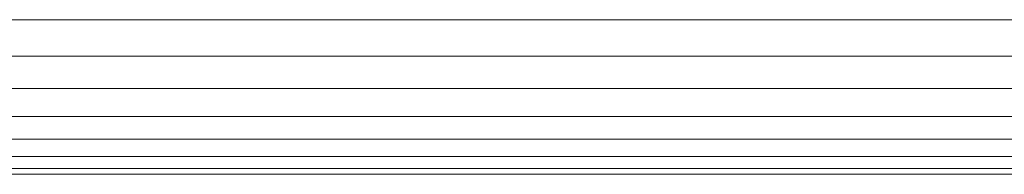
# Model space of a CAD drawing. Units: millimetres. Extents: x -1722 to 4998, y -2048 to 2704.
# Drawn here: x 1900 to 2000, y 362 to 378 of the extents above; entities that cross this region are included whole.
import ezdxf

# ---------------------------------------------------------------- set-up
doc = ezdxf.new("R2010")
doc.units = ezdxf.units.MM
doc.layers.add('A-GENM', color=13, linetype='Continuous', lineweight=9)
doc.layers.add('G-IMPT', color=8, linetype='Continuous', lineweight=9)

# ---------------------------------------------------------------- blocks, each defined once
blk = doc.blocks.new('42 - 10_DWG-462767-East')
at = {"layer": 'G-IMPT'}
for p, q in [((289.24, 264.822), (2.203, 264.822)), ((287.719, 261.141), (0.188, 261.14)), ((286.818, 257.87), (-2.995, 257.87)), ((285.862, 255.062), (-183.273, 255.061)), ((284.827, 252.76), (-180.028, 252.76)), ((280.264, 251.001), (-177.663, 251.001)), ((278.48, 249.813), (-176.21, 249.813)), ((277.593, 249.214), (-175.942, 249.214))]:
    blk.add_line(p, q, dxfattribs=at)
blk = doc.blocks.new('42 - 42-462780-East')
blk.add_blockref('42 - 10_DWG-462767-East', (0, 0))

msp = doc.modelspace()

# ---------------------------------------------------------------- block references
at = {"layer": 'A-GENM'}
msp.add_blockref('42 - 42-462780-East', (1782.042, 113), dxfattribs=at)

doc.saveas('drawing.dxf')
